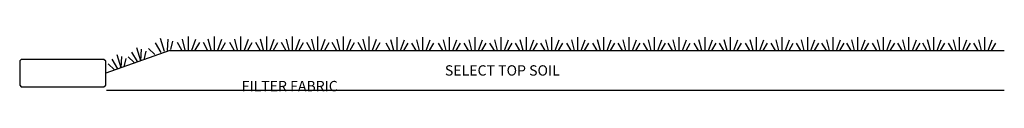
# Model space of a CAD drawing. Units: inches. Extents: x -761 to 1290, y -774 to 1096.
# Drawn here: x 614 to 757, y 221 to 229 of the extents above; entities that cross this region are included whole.
import ezdxf

# ---------------------------------------------------------------- set-up
doc = ezdxf.new("R2010")
doc.units = ezdxf.units.IN
doc.header["$MEASUREMENT"] = 0
doc.header["$XCLIPFRAME"] = 2
for name, color, linetype in [('MISC', 7, 'Continuous'), ('TEXT', 7, 'Continuous'), ('WALL', 8, 'Continuous')]:
    doc.layers.add(name, color=color, linetype=linetype)
doc.styles.add('ROMANS', font='romans.shx')
picture_1 = doc.add_image_def('image4.jpg', size_in_pixel=(864, 288))

msp = doc.modelspace()

# ---------------------------------------------------------------- linework, layer by layer
msp.add_line((626.56, 221.12), (756.89, 221.12))
at = {"layer": 'MISC', "color": 3}
msp.add_line((635.72, 226.87), (626.43, 223.57), dxfattribs=at)
at = {"layer": 'MISC', "color": 3, "linetype": 'Continuous'}
msp.add_open_spline([(635.72, 226.87), (654.13, 226.87), (672.8, 226.87), (692.2, 226.87), (693.18, 226.87), (756.89, 226.87)], degree=3, knots=[0, 0, 0, 0, 55.22405, 56.007596, 58.185779, 58.185779, 58.185779, 58.185779], dxfattribs=at)
at = {"layer": 'WALL', "color": 3}
for p, q in [((638.46, 226.94), (638.46, 228.9)), ((642.21, 226.94), (642.21, 228.9)), ((646.07, 226.94), (646.07, 228.9)), ((649.81, 226.94), (649.81, 228.9)), ((653.56, 226.94), (653.56, 228.9)), ((657.24, 226.94), (657.24, 228.9)), ((660.93, 226.94), (660.93, 228.9)), ((664.68, 226.94), (664.68, 228.9)), ((668.73, 226.86), (668.73, 228.81)), ((672.48, 226.86), (672.48, 228.81)), ((676.34, 226.86), (676.34, 228.81)), ((680.08, 226.86), (680.08, 228.81)), ((683.82, 226.86), (683.82, 228.81)), ((687.51, 226.86), (687.51, 228.81)), ((691.2, 226.86), (691.2, 228.81)), ((694.99, 226.87), (694.99, 228.82)), ((698.73, 226.87), (698.73, 228.82)), ((702.42, 226.87), (702.42, 228.82)), ((706.11, 226.87), (706.11, 228.82)), ((709.7, 226.87), (709.7, 228.82)), ((713.45, 226.87), (713.45, 228.82)), ((717.13, 226.87), (717.13, 228.82)), ((720.9, 226.86), (720.9, 228.82)), ((724.65, 226.86), (724.65, 228.82)), ((728.34, 226.86), (728.34, 228.82)), ((732.02, 226.86), (732.02, 228.82)), ((735.62, 226.86), (735.62, 228.82)), ((739.36, 226.86), (739.36, 228.82)), ((743.05, 226.86), (743.05, 228.82)), ((746.64, 226.86), (746.64, 228.82)), ((750.39, 226.86), (750.39, 228.82)), ((754.07, 226.86), (754.07, 228.82)), ((634.48, 226.57), (633.65, 227.96)), ((634.95, 226.71), (634.39, 228.59)), ((635.42, 226.85), (635.52, 228.52)), ((635.89, 226.99), (636.18, 228.21)), ((637.49, 226.94), (636.86, 228.03)), ((637.98, 226.94), (637.57, 228.51)), ((638.95, 226.94), (639.53, 228.51)), ((639.44, 226.94), (640.07, 228.03)), ((641.23, 226.94), (640.61, 228.03)), ((641.72, 226.94), (641.32, 228.51)), ((642.7, 226.94), (643.28, 228.51)), ((643.19, 226.94), (643.81, 228.03)), ((645.1, 226.94), (644.47, 228.03)), ((645.58, 226.94), (645.18, 228.51)), ((646.56, 226.94), (647.14, 228.51)), ((647.05, 226.94), (647.67, 228.03)), ((648.83, 226.94), (648.21, 228.03)), ((649.32, 226.94), (648.92, 228.51)), ((650.3, 226.94), (650.88, 228.51)), ((650.79, 226.94), (651.41, 228.03)), ((652.58, 226.94), (651.96, 228.03)), ((653.07, 226.94), (652.67, 228.51)), ((654.05, 226.94), (654.62, 228.51)), ((654.53, 226.94), (655.16, 228.03)), ((656.27, 226.94), (655.64, 228.03)), ((656.76, 226.94), (656.35, 228.51)), ((657.73, 226.94), (658.31, 228.51)), ((658.22, 226.94), (658.85, 228.03)), ((659.95, 226.94), (659.33, 228.03)), ((660.44, 226.94), (660.04, 228.51)), ((661.42, 226.94), (662, 228.51)), ((661.91, 226.94), (662.53, 228.03)), ((663.7, 226.94), (663.08, 228.03)), ((664.19, 226.94), (663.79, 228.51)), ((665.17, 226.94), (665.74, 228.51)), ((665.65, 226.94), (666.28, 228.03)), ((667.75, 226.86), (667.13, 227.94)), ((668.24, 226.86), (667.84, 228.42)), ((669.22, 226.86), (669.79, 228.42)), ((669.71, 226.86), (670.33, 227.94)), ((671.5, 226.86), (670.87, 227.94)), ((671.99, 226.86), (671.59, 228.42)), ((672.96, 226.86), (673.54, 228.42)), ((673.45, 226.86), (674.08, 227.94)), ((675.36, 226.86), (674.73, 227.94)), ((675.85, 226.86), (675.45, 228.42)), ((676.82, 226.86), (677.4, 228.42)), ((677.31, 226.86), (677.94, 227.94)), ((679.1, 226.86), (678.47, 227.94)), ((679.59, 226.86), (679.19, 228.42)), ((680.56, 226.86), (681.14, 228.42)), ((681.05, 226.86), (681.68, 227.94)), ((682.85, 226.86), (682.22, 227.94)), ((683.33, 226.86), (682.93, 228.42)), ((684.31, 226.86), (684.89, 228.42)), ((684.8, 226.86), (685.42, 227.94)), ((686.53, 226.86), (685.91, 227.94)), ((687.02, 226.86), (686.62, 228.42)), ((688, 226.86), (688.57, 228.42)), ((688.49, 226.86), (689.11, 227.94)), ((690.22, 226.86), (689.59, 227.94)), ((690.71, 226.86), (690.31, 228.42)), ((691.68, 226.86), (692.26, 228.42)), ((692.17, 226.86), (692.8, 227.94)), ((694.01, 226.87), (693.38, 227.95)), ((694.5, 226.87), (694.1, 228.43)), ((695.47, 226.87), (696.05, 228.43)), ((695.96, 226.87), (696.59, 227.95)), ((697.76, 226.87), (697.13, 227.95)), ((698.25, 226.87), (697.84, 228.43)), ((699.22, 226.87), (699.8, 228.43)), ((699.71, 226.87), (700.34, 227.95)), ((701.44, 226.87), (700.82, 227.95)), ((701.93, 226.87), (701.53, 228.43)), ((702.91, 226.87), (703.48, 228.43)), ((703.4, 226.87), (704.02, 227.95)), ((705.13, 226.87), (704.5, 227.95)), ((705.62, 226.87), (705.22, 228.43)), ((706.59, 226.87), (707.17, 228.43)), ((707.08, 226.87), (707.71, 227.95)), ((708.72, 226.87), (708.1, 227.95)), ((709.21, 226.87), (708.81, 228.43)), ((710.19, 226.87), (710.77, 228.43)), ((710.68, 226.87), (711.3, 227.95)), ((712.47, 226.87), (711.85, 227.95)), ((712.96, 226.87), (712.56, 228.43)), ((713.94, 226.87), (714.51, 228.43)), ((714.42, 226.87), (715.05, 227.95)), ((716.16, 226.87), (715.53, 227.95)), ((716.65, 226.87), (716.24, 228.43)), ((717.62, 226.87), (718.2, 228.43)), ((718.11, 226.87), (718.74, 227.95)), ((719.93, 226.86), (719.3, 227.95)), ((720.41, 226.86), (720.01, 228.43)), ((721.39, 226.86), (721.97, 228.43)), ((721.88, 226.86), (722.5, 227.95)), ((723.67, 226.86), (723.05, 227.95)), ((724.16, 226.86), (723.76, 228.43)), ((725.14, 226.86), (725.71, 228.43)), ((725.63, 226.86), (726.25, 227.95)), ((727.36, 226.86), (726.73, 227.95)), ((727.85, 226.86), (727.45, 228.43)), ((728.82, 226.86), (729.4, 228.43)), ((729.31, 226.86), (729.94, 227.95)), ((731.05, 226.86), (730.42, 227.95)), ((731.53, 226.86), (731.13, 228.43)), ((732.51, 226.86), (733.09, 228.43)), ((733, 226.86), (733.62, 227.95)), ((734.64, 226.86), (734.02, 227.95)), ((735.13, 226.86), (734.73, 228.43)), ((736.11, 226.86), (736.68, 228.43)), ((736.59, 226.86), (737.22, 227.95)), ((738.39, 226.86), (737.76, 227.95)), ((738.88, 226.86), (738.47, 228.43)), ((739.85, 226.86), (740.43, 228.43)), ((740.34, 226.86), (740.97, 227.95)), ((742.07, 226.86), (741.45, 227.95)), ((742.56, 226.86), (742.16, 228.43)), ((743.54, 226.86), (744.12, 228.43)), ((744.03, 226.86), (744.65, 227.95)), ((745.66, 226.86), (745.04, 227.94)), ((746.15, 226.86), (745.75, 228.42)), ((747.13, 226.86), (747.7, 228.42)), ((747.61, 226.86), (748.24, 227.94)), ((749.41, 226.86), (748.78, 227.94)), ((749.9, 226.86), (749.49, 228.42)), ((750.87, 226.86), (751.45, 228.42)), ((751.36, 226.86), (751.99, 227.94)), ((753.1, 226.86), (752.47, 227.94)), ((753.58, 226.86), (753.18, 228.42)), ((754.56, 226.86), (755.14, 228.42)), ((755.05, 226.86), (755.67, 227.94)), ((628.65, 224.35), (628.09, 226.23)), ((628.65, 224.35), (628.75, 226.02)), ((630.58, 225.11), (629.67, 225.97)), ((631.05, 225.25), (630.22, 226.63)), ((631.52, 225.39), (630.96, 227.26)), ((631.52, 225.39), (631.62, 227.05)), ((631.99, 225.53), (632.28, 226.75)), ((633.55, 226.3), (632.64, 227.15)), ((627.71, 224.07), (626.8, 224.93)), ((628.18, 224.21), (627.35, 225.6)), ((629.11, 224.49), (629.4, 225.71))]:
    msp.add_line(p, q, dxfattribs=at)

# ---------------------------------------------------------------- texts
at = {"layer": 'TEXT', "char_height": 1.5, "style": 'ROMANS'}
for s, insert, attachment_point in [('SELECT TOP SOIL', (692.35, 223.78), 6), ('{\\T1.05;FILTER FABRIC}', (646.17, 221.7), 4)]:
    msp.add_mtext(s, dxfattribs=dict(at, insert=insert, attachment_point=attachment_point))

# ---------------------------------------------------------------- referenced raster images: frames only (the image files are external)
image = msp.add_image(picture_1, insert=(613.94, 221.57), size_in_units=(12.49, 4.16))
image.set_boundary_path([(-0.5, 26.1), (-0.5, 270.3), (15.9, 286.5), (845.7, 286.5), (863.1, 269.3), (863.1, 27.1), (845.8, 10), (15.9, 9.9), (-0.5, 26.1)])

doc.saveas('drawing.dxf')
